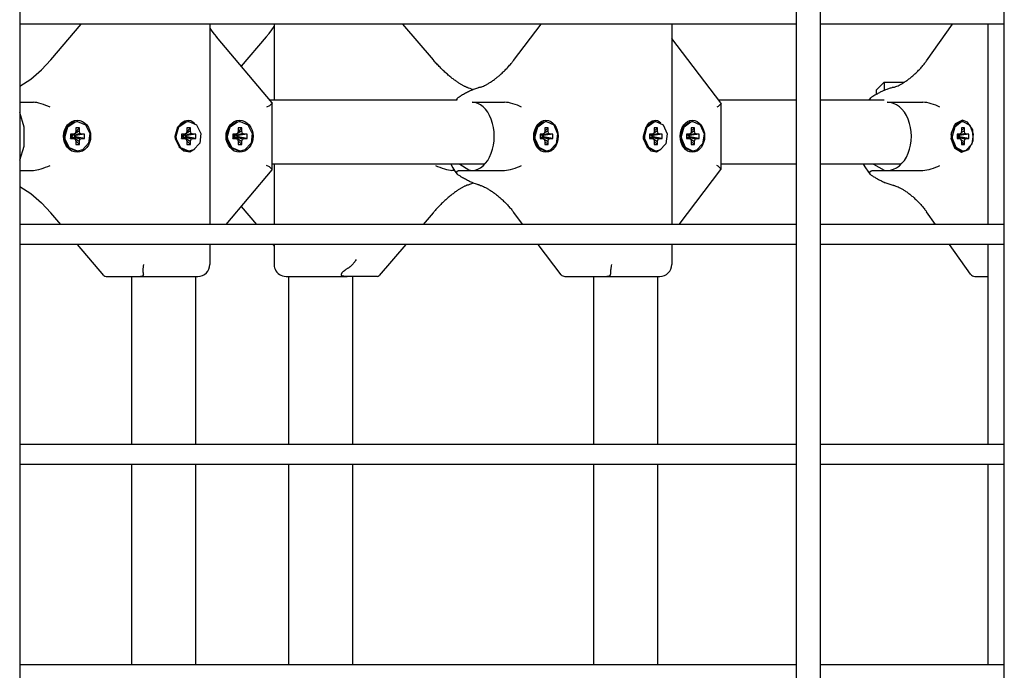
# Model space of a CAD drawing. Units: millimetres. Extents: x -5888 to 8519, y -6618 to 1999.
# Drawn here: x 2519 to 2765, y -446 to -284 of the extents above; entities that cross this region are included whole.
import ezdxf

# ---------------------------------------------------------------- set-up
doc = ezdxf.new("R2010")
doc.units = ezdxf.units.MM

# ---------------------------------------------------------------- blocks, each defined once
blk = doc.blocks.new('ДВК-03')
for p, q in [((4702, 899), (4702, 1)), ((4896, 899), (4896, 1)), ((4902, 899), (4902, 1)), ((4948, 249), (4948, 651)), ((4948, 475), (4948, 477.24)), ((4896, 475), (4702, 475)), ((4709.79, 466.08), (4717.33, 475)), ((4749.52, 475), (4749.52, 425)), ((4765.56, 475), (4765.56, 456)), ((4797.64, 475), (4805.29, 466.1)), ((4825.42, 465.97), (4832.3, 475)), ((4864.93, 475), (4864.93, 425)), ((4896, 475), (4896, 425)), ((4944, 475), (4902, 475)), ((4928.59, 465.87), (4935.02, 475)), ((4948, 475), (4944, 475)), ((4944, 425), (4944, 475)), ((4948, 425), (4948, 475)), ((4749.52, 474), (4750.03, 473.28)), ((4750.03, 473.28), (4750.58, 472.55)), ((4750.58, 472.55), (4751.19, 471.81)), ((4763.57, 471.83), (4764.31, 472.71)), ((4764.31, 472.71), (4764.97, 473.58)), ((4764.97, 473.58), (4765.56, 474.43)), ((4765.56, 474.43), (4765.56, 474.43)), ((4765.07, 455.39), (4751.19, 471.81)), ((4763.57, 471.83), (4757.33, 464.55)), ((4877.19, 455.32), (4864.93, 471.41)), ((4707.45, 463.6), (4709.79, 466.08)), ((4704.76, 461.28), (4707.45, 463.6)), ((4702, 459.51), (4704.76, 461.28)), ((4918, 460.5), (4916, 458.5)), ((4918, 460.5), (4923.01, 460.5)), ((4918, 460.5), (4918, 458.45)), ((4813.87, 459.18), (4813.87, 459.18)), ((4813.87, 459.18), (4813.88, 459.18)), ((4813.88, 459.18), (4813.88, 459.18)), ((4813.88, 459.18), (4813.88, 459.18)), ((4813.88, 459.18), (4813.88, 459.18)), ((4813.88, 459.18), (4813.88, 459.18)), ((4813.88, 459.18), (4813.88, 459.18)), ((4813.88, 459.18), (4813.88, 459.18)), ((4813.88, 459.18), (4813.88, 459.18)), ((4813.88, 459.18), (4813.88, 459.18)), ((4813.88, 459.18), (4813.88, 459.18)), ((4813.88, 459.18), (4813.89, 459.18)), ((4813.89, 459.18), (4813.89, 459.18)), ((4813.89, 459.18), (4813.91, 459.17)), ((4813.91, 459.17), (4813.95, 459.16)), ((4813.95, 459.16), (4814.02, 459.14)), ((4814.02, 459.14), (4814.17, 459.09)), ((4814.17, 459.09), (4814.46, 458.99)), ((4814.46, 458.99), (4814.93, 458.81)), ((4814.93, 458.81), (4815.28, 458.66)), ((4916, 458.5), (4916, 457.45)), ((4702, 455.5), (4705.45, 455.5)), ((4765.1, 455.31), (4764.38, 454.62)), ((4811.2, 456), (4764.56, 456)), ((4765.07, 455.39), (4765.1, 455.31)), ((4765.1, 438.69), (4765.1, 455.31)), ((4811.06, 456.15), (4810.94, 456)), ((4811.18, 456.3), (4811.06, 456.15)), ((4811.3, 456.45), (4811.18, 456.3)), ((4811.19, 456.18), (4811.18, 456)), ((4811.23, 456.33), (4811.19, 456.18)), ((4811.3, 456.45), (4811.23, 456.33)), ((4811.33, 456.48), (4811.3, 456.45)), ((4811.36, 456.51), (4811.33, 456.48)), ((4811.39, 456.53), (4811.36, 456.51)), ((4815.06, 455.5), (4823.16, 455.5)), ((4877.23, 455.2), (4876.5, 454.45)), ((4896, 456), (4876.67, 456)), ((4896, 456), (4876.67, 456)), ((4877.19, 455.32), (4877.23, 455.2)), ((4877.23, 438.8), (4877.23, 455.2)), ((4914.08, 456), (4902, 456)), ((4904.39, 456), (4902, 456)), ((4918, 456), (4904.39, 456)), ((4914.22, 456.17), (4914.08, 456)), ((4914.37, 456.34), (4914.22, 456.17)), ((4914.52, 456.51), (4914.37, 456.34)), ((4914.45, 456.39), (4914.42, 456.22)), ((4914.42, 456.22), (4914.44, 456)), ((4914.52, 456.51), (4914.45, 456.39)), ((4914.54, 456.53), (4914.52, 456.51)), ((4914.55, 456.55), (4914.54, 456.53)), ((4914.57, 456.56), (4914.55, 456.55)), ((4918.77, 455.5), (4927.64, 455.5)), ((4703.15, 449.27), (4702, 452.98)), ((4764.38, 454.62), (4763.7, 454.26)), ((4876.5, 454.45), (4876.17, 454.26)), ((4713.77, 449.34), (4715.56, 450.63)), ((4714.03, 449.34), (4715.83, 450.63)), ((4715.56, 450.63), (4716.19, 450.7)), ((4715.83, 450.63), (4716.46, 450.7)), ((4716.46, 450.7), (4716.19, 450.7)), ((4716.46, 450.7), (4718.44, 449.87)), ((4741.54, 449.34), (4743.33, 450.63)), ((4741.74, 449.61), (4742.42, 450.34)), ((4741.8, 449.34), (4743.6, 450.63)), ((4742.42, 450.34), (4743.24, 450.83)), ((4743.24, 450.83), (4744.12, 451)), ((4743.33, 450.63), (4743.96, 450.7)), ((4743.6, 450.63), (4744.23, 450.7)), ((4744.23, 450.7), (4743.96, 450.7)), ((4744.12, 451), (4744.73, 450.91)), ((4744.23, 450.7), (4746.2, 449.87)), ((4744.73, 450.91), (4745.27, 450.65)), ((4745.27, 450.65), (4745.74, 450.24)), ((4754.36, 449.34), (4756.15, 450.63)), ((4754.62, 449.34), (4756.42, 450.63)), ((4756.15, 450.63), (4756.78, 450.7)), ((4756.42, 450.63), (4757.05, 450.7)), ((4757.05, 450.7), (4756.78, 450.7)), ((4757.05, 450.7), (4759.02, 449.87)), ((4831.13, 449.39), (4832.81, 450.65)), ((4831.46, 449.39), (4833.14, 450.65)), ((4832.81, 450.65), (4833.29, 450.7)), ((4833.14, 450.65), (4833.61, 450.7)), ((4833.61, 450.7), (4833.29, 450.7)), ((4833.61, 450.7), (4835.43, 449.83)), ((4858.49, 449.39), (4860.17, 450.65)), ((4858.65, 449.61), (4859.28, 450.34)), ((4858.81, 449.39), (4860.49, 450.65)), ((4859.28, 450.34), (4860.04, 450.83)), ((4860.04, 450.83), (4860.84, 451)), ((4860.17, 450.65), (4860.64, 450.7)), ((4860.49, 450.65), (4860.97, 450.7)), ((4860.97, 450.7), (4860.64, 450.7)), ((4860.84, 451), (4861.35, 450.92)), ((4860.97, 450.7), (4862.79, 449.83)), ((4861.35, 450.92), (4861.8, 450.69)), ((4861.8, 450.69), (4862.19, 450.33)), ((4867.72, 449.39), (4869.4, 450.65)), ((4868.04, 449.39), (4869.72, 450.65)), ((4869.4, 450.65), (4869.88, 450.7)), ((4869.72, 450.65), (4870.2, 450.7)), ((4870.2, 450.7), (4869.88, 450.7)), ((4870.2, 450.7), (4872.02, 449.83)), ((4935.57, 449.76), (4937.27, 450.7)), ((4935.69, 449.42), (4937.28, 450.66)), ((4937.52, 451), (4935.74, 450.1)), ((4937.27, 450.7), (4937.31, 450.7)), ((4937.28, 450.66), (4937.66, 450.7)), ((4937.66, 450.7), (4937.31, 450.7)), ((4938.81, 450.56), (4937.52, 451)), ((4937.66, 450.7), (4939.36, 449.8)), ((4940.1, 448.59), (4938.81, 450.56)), ((4703.12, 444.53), (4703.15, 449.27)), ((4713.06, 447), (4713.77, 449.34)), ((4713.33, 447), (4714.03, 449.34)), ((4715.85, 447.72), (4715.21, 447.22)), ((4715.85, 447.72), (4715.29, 447.54)), ((4716.91, 448.38), (4715.53, 447.41)), ((4717.07, 447.72), (4715.58, 447.22)), ((4716, 448.38), (4715.85, 447.72)), ((4716.91, 449.08), (4715.92, 448.04)), ((4716, 449.08), (4716, 448.38)), ((4716.91, 449.08), (4716, 449.08)), ((4716.91, 448.38), (4716.91, 449.08)), ((4717.07, 447.72), (4716.91, 448.38)), ((4717.63, 447.54), (4717.07, 447.72)), ((4718.44, 449.87), (4719.52, 447.74)), ((4719.52, 447.74), (4719.23, 445.28)), ((4740.83, 447), (4741.54, 449.34)), ((4741.1, 447), (4741.8, 449.34)), ((4743.61, 447.72), (4742.98, 447.22)), ((4743.61, 447.72), (4743.06, 447.54)), ((4744.68, 448.38), (4743.3, 447.41)), ((4744.84, 447.72), (4743.35, 447.22)), ((4743.77, 448.38), (4743.61, 447.72)), ((4744.68, 449.08), (4743.69, 448.04)), ((4743.77, 449.08), (4743.77, 448.38)), ((4744.68, 449.08), (4743.77, 449.08)), ((4744.68, 448.38), (4744.68, 449.08)), ((4744.84, 447.72), (4744.68, 448.38)), ((4745.39, 447.54), (4744.84, 447.72)), ((4746.2, 449.87), (4747.29, 447.74)), ((4747.29, 447.74), (4747, 445.28)), ((4753.65, 447), (4754.36, 449.34)), ((4753.92, 447), (4754.62, 449.34)), ((4756.43, 447.72), (4755.8, 447.22)), ((4756.43, 447.72), (4755.88, 447.54)), ((4757.5, 448.38), (4756.12, 447.41)), ((4757.66, 447.72), (4756.16, 447.22)), ((4756.59, 448.38), (4756.43, 447.72)), ((4757.5, 449.08), (4756.51, 448.04)), ((4756.59, 449.08), (4756.59, 448.38)), ((4757.5, 449.08), (4756.59, 449.08)), ((4757.5, 448.38), (4757.5, 449.08)), ((4757.66, 447.72), (4757.5, 448.38)), ((4758.21, 447.54), (4757.66, 447.72)), ((4759.02, 449.87), (4760.11, 447.74)), ((4760.11, 447.74), (4759.82, 445.28)), ((4830.47, 447), (4831.13, 449.39)), ((4830.79, 447), (4831.46, 449.39)), ((4833.06, 447.72), (4832.16, 447.22)), ((4834.16, 447.72), (4832.49, 447.22)), ((4833.06, 447.72), (4832.56, 447.54)), ((4833.2, 448.38), (4833.06, 447.72)), ((4834.02, 448.38), (4833.08, 447.8)), ((4834.02, 449.08), (4833.19, 448.31)), ((4833.2, 449.08), (4833.2, 448.38)), ((4834.02, 449.08), (4833.2, 449.08)), ((4834.02, 448.38), (4834.02, 449.08)), ((4834.16, 447.72), (4834.02, 448.38)), ((4834.66, 447.54), (4834.16, 447.72)), ((4835.43, 449.83), (4836.39, 447.62)), ((4857.82, 447), (4858.49, 449.39)), ((4858.15, 447), (4858.81, 449.39)), ((4860.42, 447.72), (4859.51, 447.22)), ((4861.52, 447.72), (4859.84, 447.22)), ((4860.42, 447.72), (4859.91, 447.54)), ((4860.56, 448.38), (4860.42, 447.72)), ((4861.38, 448.38), (4860.43, 447.8)), ((4861.38, 449.08), (4860.54, 448.31)), ((4860.56, 449.08), (4860.56, 448.38)), ((4861.38, 449.08), (4860.56, 449.08)), ((4861.38, 448.38), (4861.38, 449.08)), ((4861.52, 447.72), (4861.38, 448.38)), ((4862.02, 447.54), (4861.52, 447.72)), ((4862.79, 449.83), (4863.75, 447.62)), ((4867.06, 447), (4867.72, 449.39)), ((4867.38, 447), (4868.04, 449.39)), ((4869.65, 447.72), (4868.74, 447.22)), ((4870.75, 447.72), (4869.08, 447.22)), ((4869.65, 447.72), (4869.15, 447.54)), ((4869.79, 448.38), (4869.65, 447.72)), ((4870.61, 448.38), (4869.67, 447.8)), ((4870.61, 449.08), (4869.78, 448.31)), ((4869.79, 449.08), (4869.79, 448.38)), ((4870.61, 449.08), (4869.79, 449.08)), ((4870.61, 448.38), (4870.61, 449.08)), ((4870.75, 447.72), (4870.61, 448.38)), ((4871.25, 447.54), (4870.75, 447.72)), ((4872.02, 449.83), (4872.98, 447.62)), ((4934.72, 447.48), (4935.57, 449.76)), ((4934.76, 447.8), (4934.72, 447.5)), ((4935.74, 450.1), (4934.76, 447.8)), ((4935.06, 447), (4935.69, 449.42)), ((4937.15, 447.72), (4936.19, 447.27)), ((4938.17, 447.72), (4936.4, 447.22)), ((4937.15, 447.72), (4936.69, 447.54)), ((4937.28, 448.38), (4937.15, 447.72)), ((4938.04, 448.38), (4937.18, 447.89)), ((4938.04, 449.08), (4937.28, 448.43)), ((4937.28, 449.08), (4937.28, 448.38)), ((4938.04, 449.08), (4937.28, 449.08)), ((4938.04, 448.38), (4938.04, 449.08)), ((4938.17, 447.72), (4938.04, 448.38)), ((4938.63, 447.54), (4938.17, 447.72)), ((4939.36, 449.8), (4940.24, 447.54)), ((4940.23, 445.91), (4940.1, 448.59)), ((4713.13, 446.26), (4713.06, 447)), ((4714.21, 444.13), (4713.13, 446.26)), ((4713.39, 446.26), (4713.33, 447)), ((4714.48, 444.13), (4713.39, 446.26)), ((4715.29, 447.54), (4714.7, 447.54)), ((4714.7, 447.54), (4714.7, 446.46)), ((4714.7, 447.54), (4714.87, 447.16)), ((4714.7, 446.46), (4714.87, 446.84)), ((4714.7, 446.46), (4715.29, 446.46)), ((4714.87, 447.16), (4715.04, 447.16)), ((4714.87, 446.84), (4714.87, 447.16)), ((4715.04, 446.84), (4714.87, 446.84)), ((4715.29, 447.54), (4715.04, 447.16)), ((4715.04, 447.16), (4715.21, 447.22)), ((4715.21, 446.78), (4715.04, 446.84)), ((4715.29, 446.46), (4715.04, 446.84)), ((4715.85, 446.28), (4715.21, 446.78)), ((4715.29, 446.46), (4715.85, 446.28)), ((4715.53, 447.47), (4715.53, 447.41)), ((4715.53, 447.41), (4715.58, 447.22)), ((4715.58, 446.78), (4715.53, 446.59)), ((4716.91, 445.62), (4715.53, 446.59)), ((4715.53, 446.59), (4715.53, 446.53)), ((4715.58, 447.22), (4715.74, 447.16)), ((4715.74, 446.84), (4715.58, 446.78)), ((4717.07, 446.28), (4715.58, 446.78)), ((4717.63, 447.54), (4715.74, 447.16)), ((4715.74, 447.16), (4715.92, 447.16)), ((4717.63, 446.46), (4715.74, 446.84)), ((4715.92, 446.84), (4715.74, 446.84)), ((4715.85, 446.28), (4716, 445.62)), ((4718.22, 447.54), (4715.92, 447.16)), ((4715.92, 447.16), (4715.92, 446.84)), ((4718.22, 446.46), (4715.92, 446.84)), ((4716.91, 444.92), (4715.92, 445.96)), ((4716, 445.62), (4716, 444.92)), ((4716.91, 445.62), (4717.07, 446.28)), ((4716.91, 444.92), (4716.91, 445.62)), ((4717.07, 446.28), (4717.63, 446.46)), ((4718.22, 447.54), (4717.63, 447.54)), ((4717.63, 446.46), (4718.22, 446.46)), ((4719.23, 445.28), (4717.69, 443.6)), ((4718.22, 446.46), (4718.22, 447.54)), ((4740.89, 446.26), (4740.83, 447)), ((4741.98, 444.13), (4740.89, 446.26)), ((4741.16, 446.26), (4741.1, 447)), ((4742.25, 444.13), (4741.16, 446.26)), ((4743.06, 447.54), (4742.47, 447.54)), ((4742.47, 447.54), (4742.47, 446.46)), ((4742.47, 447.54), (4742.63, 447.16)), ((4742.47, 446.46), (4742.63, 446.84)), ((4742.47, 446.46), (4743.06, 446.46)), ((4742.63, 447.16), (4742.81, 447.16)), ((4742.63, 446.84), (4742.63, 447.16)), ((4742.81, 446.84), (4742.63, 446.84)), ((4743.06, 447.54), (4742.81, 447.16)), ((4742.81, 447.16), (4742.98, 447.22)), ((4742.98, 446.78), (4742.81, 446.84)), ((4743.06, 446.46), (4742.81, 446.84)), ((4743.61, 446.28), (4742.98, 446.78)), ((4743.06, 446.46), (4743.61, 446.28)), ((4743.3, 447.47), (4743.3, 447.41)), ((4743.3, 447.41), (4743.35, 447.22)), ((4743.35, 446.78), (4743.3, 446.59)), ((4744.68, 445.62), (4743.3, 446.59)), ((4743.3, 446.59), (4743.3, 446.53)), ((4743.35, 447.22), (4743.51, 447.16)), ((4743.51, 446.84), (4743.35, 446.78)), ((4744.84, 446.28), (4743.35, 446.78)), ((4745.39, 447.54), (4743.51, 447.16)), ((4743.51, 447.16), (4743.69, 447.16)), ((4745.39, 446.46), (4743.51, 446.84)), ((4743.69, 446.84), (4743.51, 446.84)), ((4743.61, 446.28), (4743.77, 445.62)), ((4745.99, 447.54), (4743.69, 447.16)), ((4743.69, 447.16), (4743.69, 446.84)), ((4745.99, 446.46), (4743.69, 446.84)), ((4744.68, 444.92), (4743.69, 445.96)), ((4743.77, 445.62), (4743.77, 444.92)), ((4744.68, 445.62), (4744.84, 446.28)), ((4744.68, 444.92), (4744.68, 445.62)), ((4744.84, 446.28), (4745.39, 446.46)), ((4745.99, 447.54), (4745.39, 447.54)), ((4745.39, 446.46), (4745.99, 446.46)), ((4747, 445.28), (4745.45, 443.6)), ((4745.99, 446.46), (4745.99, 447.54)), ((4753.71, 446.26), (4753.65, 447)), ((4754.8, 444.13), (4753.71, 446.26)), ((4753.98, 446.26), (4753.92, 447)), ((4755.07, 444.13), (4753.98, 446.26)), ((4755.88, 447.54), (4755.29, 447.54)), ((4755.29, 447.54), (4755.29, 446.46)), ((4755.29, 447.54), (4755.45, 447.16)), ((4755.29, 446.46), (4755.45, 446.84)), ((4755.29, 446.46), (4755.88, 446.46)), ((4755.45, 447.16), (4755.63, 447.16)), ((4755.45, 446.84), (4755.45, 447.16)), ((4755.63, 446.84), (4755.45, 446.84)), ((4755.88, 447.54), (4755.63, 447.16)), ((4755.63, 447.16), (4755.8, 447.22)), ((4755.8, 446.78), (4755.63, 446.84)), ((4755.88, 446.46), (4755.63, 446.84)), ((4756.43, 446.28), (4755.8, 446.78)), ((4755.88, 446.46), (4756.43, 446.28)), ((4756.12, 447.47), (4756.12, 447.41)), ((4756.12, 447.41), (4756.16, 447.22)), ((4756.16, 446.78), (4756.12, 446.59)), ((4757.5, 445.62), (4756.12, 446.59)), ((4756.12, 446.59), (4756.12, 446.53)), ((4756.16, 447.22), (4756.33, 447.16)), ((4756.33, 446.84), (4756.16, 446.78)), ((4757.66, 446.28), (4756.16, 446.78)), ((4758.21, 447.54), (4756.33, 447.16)), ((4756.33, 447.16), (4756.51, 447.16)), ((4758.21, 446.46), (4756.33, 446.84)), ((4756.51, 446.84), (4756.33, 446.84)), ((4756.43, 446.28), (4756.59, 445.62)), ((4758.81, 447.54), (4756.51, 447.16)), ((4756.51, 447.16), (4756.51, 446.84)), ((4758.81, 446.46), (4756.51, 446.84)), ((4757.5, 444.92), (4756.51, 445.96)), ((4756.59, 445.62), (4756.59, 444.92)), ((4757.5, 445.62), (4757.66, 446.28)), ((4757.5, 444.92), (4757.5, 445.62)), ((4757.66, 446.28), (4758.21, 446.46)), ((4758.81, 447.54), (4758.21, 447.54)), ((4758.21, 446.46), (4758.81, 446.46)), ((4759.82, 445.28), (4758.27, 443.6)), ((4758.81, 446.46), (4758.81, 447.54)), ((4830.51, 446.38), (4830.47, 447)), ((4831.47, 444.17), (4830.51, 446.38)), ((4830.83, 446.38), (4830.79, 447)), ((4831.79, 444.17), (4830.83, 446.38)), ((4832.56, 447.54), (4832.02, 447.54)), ((4832.02, 447.54), (4832.02, 446.46)), ((4832.56, 447.54), (4832.02, 447.17)), ((4832.02, 447.17), (4832.16, 447.22)), ((4832.16, 446.78), (4832.02, 446.83)), ((4832.56, 446.46), (4832.02, 446.83)), ((4832.02, 446.46), (4832.56, 446.46)), ((4833.06, 446.28), (4832.16, 446.78)), ((4832.45, 447.38), (4832.49, 447.22)), ((4832.49, 446.78), (4832.45, 446.62)), ((4832.49, 447.22), (4832.64, 447.16)), ((4832.64, 446.84), (4832.49, 446.78)), ((4834.16, 446.28), (4832.49, 446.78)), ((4832.56, 446.46), (4833.06, 446.28)), ((4834.66, 447.54), (4832.64, 447.16)), ((4832.64, 447.16), (4832.8, 447.16)), ((4834.66, 446.46), (4832.64, 446.84)), ((4832.8, 446.84), (4832.64, 446.84)), ((4835.2, 447.54), (4832.8, 447.16)), ((4832.8, 447.16), (4832.8, 446.84)), ((4835.2, 446.46), (4832.8, 446.84)), ((4833.06, 446.28), (4833.2, 445.62)), ((4834.02, 445.62), (4833.08, 446.2)), ((4834.02, 444.92), (4833.19, 445.69)), ((4833.2, 445.62), (4833.2, 444.92)), ((4834.02, 445.62), (4834.16, 446.28)), ((4834.02, 444.92), (4834.02, 445.62)), ((4834.16, 446.28), (4834.66, 446.46)), ((4835.2, 447.54), (4834.66, 447.54)), ((4834.66, 446.46), (4835.2, 446.46)), ((4835.2, 446.46), (4835.2, 447.54)), ((4836.39, 447.62), (4836.04, 445.13)), ((4857.86, 446.38), (4857.82, 447)), ((4858.83, 444.17), (4857.86, 446.38)), ((4858.19, 446.38), (4858.15, 447)), ((4859.15, 444.17), (4858.19, 446.38)), ((4859.91, 447.54), (4859.38, 447.54)), ((4859.38, 447.54), (4859.38, 446.46)), ((4859.91, 447.54), (4859.38, 447.17)), ((4859.38, 447.17), (4859.51, 447.22)), ((4859.51, 446.78), (4859.38, 446.83)), ((4859.91, 446.46), (4859.38, 446.83)), ((4859.38, 446.46), (4859.91, 446.46)), ((4860.42, 446.28), (4859.51, 446.78)), ((4859.81, 447.38), (4859.84, 447.22)), ((4859.84, 446.78), (4859.81, 446.62)), ((4859.84, 447.22), (4859.99, 447.16)), ((4859.99, 446.84), (4859.84, 446.78)), ((4861.52, 446.28), (4859.84, 446.78)), ((4859.91, 446.46), (4860.42, 446.28)), ((4862.02, 447.54), (4859.99, 447.16)), ((4859.99, 447.16), (4860.15, 447.16)), ((4862.02, 446.46), (4859.99, 446.84)), ((4860.15, 446.84), (4859.99, 446.84)), ((4862.55, 447.54), (4860.15, 447.16)), ((4860.15, 447.16), (4860.15, 446.84)), ((4862.55, 446.46), (4860.15, 446.84)), ((4860.42, 446.28), (4860.56, 445.62)), ((4861.38, 445.62), (4860.43, 446.2)), ((4861.38, 444.92), (4860.54, 445.69)), ((4860.56, 445.62), (4860.56, 444.92)), ((4861.38, 445.62), (4861.52, 446.28)), ((4861.38, 444.92), (4861.38, 445.62)), ((4861.52, 446.28), (4862.02, 446.46)), ((4862.55, 447.54), (4862.02, 447.54)), ((4862.02, 446.46), (4862.55, 446.46)), ((4862.55, 446.46), (4862.55, 447.54)), ((4863.75, 447.62), (4863.4, 445.13)), ((4867.1, 446.38), (4867.06, 447)), ((4868.06, 444.17), (4867.1, 446.38)), ((4867.42, 446.38), (4867.38, 447)), ((4868.38, 444.17), (4867.42, 446.38)), ((4869.15, 447.54), (4868.61, 447.54)), ((4868.61, 447.54), (4868.61, 446.46)), ((4869.15, 447.54), (4868.61, 447.17)), ((4868.61, 447.17), (4868.74, 447.22)), ((4868.74, 446.78), (4868.61, 446.83)), ((4869.15, 446.46), (4868.61, 446.83)), ((4868.61, 446.46), (4869.15, 446.46)), ((4869.65, 446.28), (4868.74, 446.78)), ((4869.04, 447.38), (4869.08, 447.22)), ((4869.08, 446.78), (4869.04, 446.62)), ((4869.08, 447.22), (4869.23, 447.16)), ((4869.23, 446.84), (4869.08, 446.78)), ((4870.75, 446.28), (4869.08, 446.78)), ((4869.15, 446.46), (4869.65, 446.28)), ((4871.25, 447.54), (4869.23, 447.16)), ((4869.23, 447.16), (4869.39, 447.16)), ((4871.25, 446.46), (4869.23, 446.84)), ((4869.39, 446.84), (4869.23, 446.84)), ((4871.79, 447.54), (4869.39, 447.16)), ((4869.39, 447.16), (4869.39, 446.84)), ((4871.79, 446.46), (4869.39, 446.84)), ((4869.65, 446.28), (4869.79, 445.62)), ((4870.61, 445.62), (4869.67, 446.2)), ((4870.61, 444.92), (4869.78, 445.69)), ((4869.79, 445.62), (4869.79, 444.92)), ((4870.61, 445.62), (4870.75, 446.28)), ((4870.61, 444.92), (4870.61, 445.62)), ((4870.75, 446.28), (4871.25, 446.46)), ((4871.79, 447.54), (4871.25, 447.54)), ((4871.25, 446.46), (4871.79, 446.46)), ((4871.79, 446.46), (4871.79, 447.54)), ((4872.98, 447.62), (4872.63, 445.13)), ((4934.72, 447.5), (4934.72, 446.5)), ((4934.73, 446.46), (4934.72, 446.52)), ((4934.72, 446.5), (4935.58, 444.1)), ((4935.6, 444.2), (4934.73, 446.46)), ((4935.08, 446.46), (4935.06, 447)), ((4935.96, 444.2), (4935.08, 446.46)), ((4936.69, 447.54), (4936.19, 447.54)), ((4936.19, 447.54), (4936.19, 446.46)), ((4936.69, 447.54), (4936.19, 447.28)), ((4937.15, 446.28), (4936.19, 446.73)), ((4936.69, 446.46), (4936.19, 446.72)), ((4936.19, 446.46), (4936.69, 446.46)), ((4936.37, 447.35), (4936.4, 447.22)), ((4936.4, 446.78), (4936.37, 446.65)), ((4936.4, 447.22), (4936.54, 447.16)), ((4936.54, 446.84), (4936.4, 446.78)), ((4938.17, 446.28), (4936.4, 446.78)), ((4938.63, 447.54), (4936.54, 447.16)), ((4936.54, 447.16), (4936.69, 447.16)), ((4938.63, 446.46), (4936.54, 446.84)), ((4936.69, 446.84), (4936.54, 446.84)), ((4939.13, 447.54), (4936.69, 447.16)), ((4936.69, 447.16), (4936.69, 446.84)), ((4939.13, 446.46), (4936.69, 446.84)), ((4936.69, 446.46), (4937.15, 446.28)), ((4937.15, 446.28), (4937.28, 445.62)), ((4938.04, 445.62), (4937.18, 446.11)), ((4937.28, 445.62), (4937.28, 444.92)), ((4938.04, 444.92), (4937.28, 445.57)), ((4938.04, 445.62), (4938.17, 446.28)), ((4938.04, 444.92), (4938.04, 445.62)), ((4938.17, 446.28), (4938.63, 446.46)), ((4939.13, 447.54), (4938.63, 447.54)), ((4938.63, 446.46), (4939.13, 446.46)), ((4939.13, 446.46), (4939.13, 447.54)), ((4939.13, 443.72), (4940.23, 445.91)), ((4940.24, 447.54), (4939.86, 445.01)), ((4702, 441.02), (4703.12, 444.53)), ((4716.19, 443.3), (4714.21, 444.13)), ((4716.46, 443.3), (4714.48, 444.13)), ((4716, 444.92), (4716.91, 444.92)), ((4716.46, 443.3), (4716.19, 443.3)), ((4717.69, 443.6), (4716.46, 443.3)), ((4743, 443.28), (4741.74, 444.39)), ((4743.96, 443.3), (4741.98, 444.13)), ((4744.23, 443.3), (4742.25, 444.13)), ((4744.49, 443.03), (4743, 443.28)), ((4743.77, 444.92), (4744.68, 444.92)), ((4744.23, 443.3), (4743.96, 443.3)), ((4745.45, 443.6), (4744.23, 443.3)), ((4745.74, 443.76), (4744.49, 443.03)), ((4756.78, 443.3), (4754.8, 444.13)), ((4757.05, 443.3), (4755.07, 444.13)), ((4756.59, 444.92), (4757.5, 444.92)), ((4757.05, 443.3), (4756.78, 443.3)), ((4758.27, 443.6), (4757.05, 443.3)), ((4833.29, 443.3), (4831.47, 444.17)), ((4833.61, 443.3), (4831.79, 444.17)), ((4833.2, 444.92), (4834.02, 444.92)), ((4833.61, 443.3), (4833.29, 443.3)), ((4834.55, 443.51), (4833.61, 443.3)), ((4836.04, 445.13), (4834.55, 443.51)), ((4859.78, 443.31), (4858.65, 444.39)), ((4860.64, 443.3), (4858.83, 444.17)), ((4860.97, 443.3), (4859.15, 444.17)), ((4861.1, 443.02), (4859.78, 443.31)), ((4860.56, 444.92), (4861.38, 444.92)), ((4860.97, 443.3), (4860.64, 443.3)), ((4861.91, 443.51), (4860.97, 443.3)), ((4862.19, 443.67), (4861.1, 443.02)), ((4863.4, 445.13), (4861.91, 443.51)), ((4869.88, 443.3), (4868.06, 444.17)), ((4870.2, 443.3), (4868.38, 444.17)), ((4869.79, 444.92), (4870.61, 444.92)), ((4870.2, 443.3), (4869.88, 443.3)), ((4871.14, 443.51), (4870.2, 443.3)), ((4872.63, 445.13), (4871.14, 443.51)), ((4935.58, 444.1), (4937.31, 443.01)), ((4937.31, 443.3), (4935.6, 444.2)), ((4937.66, 443.3), (4935.96, 444.2)), ((4937.28, 444.92), (4938.04, 444.92)), ((4937.31, 443.01), (4939.13, 443.72)), ((4937.66, 443.3), (4937.31, 443.3)), ((4938.41, 443.46), (4937.66, 443.3)), ((4939.86, 445.01), (4938.41, 443.46)), ((4702, 438.5), (4705.45, 438.5)), ((4753.56, 425), (4765.07, 438.61)), ((4764.38, 439.38), (4763.7, 439.74)), ((4765.1, 438.69), (4764.38, 439.38)), ((4765.07, 438.61), (4765.1, 438.69)), ((4818.19, 440), (4765.1, 440)), ((4765.56, 440), (4765.56, 425)), ((4809.73, 440), (4810.19, 439.12)), ((4810.59, 438.5), (4809.98, 438.5)), ((4810.19, 439.12), (4810.72, 438.3)), ((4810.72, 438.3), (4811.3, 437.55)), ((4811.18, 437.83), (4811.18, 438.02)), ((4811.94, 440), (4814.26, 438.59)), ((4812.32, 438.5), (4815.06, 438.5)), ((4814.26, 438.59), (4815.06, 438.5)), ((4815.06, 438.5), (4823.16, 438.5)), ((4866.76, 425), (4877.19, 438.68)), ((4876.5, 439.55), (4876.17, 439.74)), ((4877.23, 438.8), (4876.5, 439.55)), ((4877.19, 438.68), (4877.23, 438.8)), ((4896, 440), (4877.23, 440)), ((4896, 440), (4877.23, 440)), ((4912.78, 440), (4902, 440)), ((4904.39, 440), (4902, 440)), ((4922.19, 440), (4904.39, 440)), ((4912.78, 440), (4913.3, 439.1)), ((4913.3, 439.1), (4913.88, 438.26)), ((4913.88, 438.26), (4914.52, 437.49)), ((4914.42, 437.79), (4914.44, 438.02)), ((4915.35, 440), (4917.96, 438.58)), ((4915.76, 438.5), (4918.77, 438.5)), ((4917.96, 438.58), (4918.77, 438.5)), ((4918.77, 438.5), (4927.64, 438.5)), ((4811.23, 437.67), (4811.18, 437.83)), ((4811.3, 437.55), (4811.23, 437.67)), ((4811.33, 437.52), (4811.3, 437.55)), ((4811.36, 437.49), (4811.33, 437.52)), ((4811.39, 437.47), (4811.36, 437.49)), ((4914.45, 437.62), (4914.42, 437.79)), ((4914.52, 437.49), (4914.45, 437.62)), ((4914.54, 437.47), (4914.52, 437.49)), ((4914.55, 437.45), (4914.54, 437.47)), ((4914.57, 437.44), (4914.55, 437.45)), ((4918, 435.5), (4917.92, 435.58)), ((4918, 435.55), (4918, 435.5)), ((4918, 435.5), (4918.11, 435.5)), ((4702, 434.49), (4704.76, 432.72)), ((4813.87, 434.82), (4813.87, 434.82)), ((4813.87, 434.82), (4813.88, 434.82)), ((4813.88, 434.82), (4813.88, 434.82)), ((4813.88, 434.82), (4813.88, 434.82)), ((4813.88, 434.82), (4813.88, 434.82)), ((4813.88, 434.82), (4813.88, 434.82)), ((4813.88, 434.82), (4813.88, 434.82)), ((4813.88, 434.82), (4813.88, 434.82)), ((4813.88, 434.82), (4813.88, 434.82)), ((4813.88, 434.82), (4813.88, 434.82)), ((4813.88, 434.82), (4813.88, 434.82)), ((4813.88, 434.82), (4813.89, 434.82)), ((4813.89, 434.82), (4813.9, 434.82)), ((4813.9, 434.82), (4813.91, 434.83)), ((4813.91, 434.83), (4813.95, 434.84)), ((4813.95, 434.84), (4814.02, 434.86)), ((4814.02, 434.86), (4814.17, 434.91)), ((4814.17, 434.91), (4814.47, 435.01)), ((4814.47, 435.01), (4814.94, 435.19)), ((4814.94, 435.19), (4815.28, 435.34)), ((4704.76, 432.72), (4707.45, 430.4)), ((4707.45, 430.4), (4709.79, 427.92)), ((4757.33, 429.45), (4761.15, 425)), ((4930.79, 425), (4928.59, 428.13)), ((4712.25, 425), (4709.79, 427.92)), ((4805.29, 427.9), (4802.8, 425)), ((4827.73, 425), (4825.42, 428.03)), ((4896, 425), (4702, 425)), ((4944, 425), (4902, 425)), ((4948, 425), (4944, 425)), ((4948, 422.24), (4948, 425)), ((4948, 420), (4948, 422.24)), ((4896, 420), (4702, 420)), ((4723.02, 412.26), (4716.48, 420)), ((4749.52, 420), (4749.52, 415)), ((4765.37, 419.86), (4765.27, 420)), ((4765.47, 419.71), (4765.37, 419.86)), ((4765.56, 419.57), (4765.47, 419.71)), ((4765.56, 420), (4765.56, 415.12)), ((4798.5, 420), (4791.84, 412.24)), ((4837.31, 412.43), (4831.54, 420)), ((4864.93, 420), (4864.93, 415)), ((4896, 420), (4896, 370)), ((4944, 420), (4902, 420)), ((4939.55, 412.56), (4934.31, 420)), ((4948, 420), (4944, 420)), ((4944, 370), (4944, 420)), ((4948, 370), (4948, 420)), ((4765.57, 414.81), (4765.61, 414.48)), ((4765.61, 414.48), (4765.68, 414.15)), ((4765.68, 414.15), (4765.8, 413.83)), ((4723.59, 412), (4730.74, 412)), ((4729.93, 412), (4729.93, 370)), ((4730.74, 412), (4731.41, 412)), ((4731.41, 412), (4746.52, 412)), ((4745.93, 412), (4746.43, 412)), ((4745.93, 412), (4745.93, 370)), ((4768.56, 412), (4783.81, 412)), ((4768.65, 412), (4769.15, 412)), ((4769.15, 412), (4769.15, 370)), ((4784.45, 412), (4783.81, 412)), ((4791.32, 412), (4784.45, 412)), ((4785.15, 412), (4785.15, 370)), ((4838.18, 412), (4846.86, 412)), ((4845.34, 412), (4845.34, 370)), ((4846.86, 412), (4847.66, 412)), ((4847.66, 412), (4861.93, 412)), ((4861.34, 412), (4861.34, 370)), ((4861.48, 412), (4861.84, 412)), ((4940.63, 412), (4944, 412)), ((4896, 370), (4702, 370)), ((4944, 370), (4902, 370)), ((4948, 370), (4944, 370)), ((4948, 367.24), (4948, 370)), ((4948, 365), (4948, 367.24)), ((4896, 365), (4702, 365)), ((4729.93, 365), (4729.93, 315)), ((4745.93, 365), (4745.93, 315)), ((4769.15, 365), (4769.15, 315)), ((4785.15, 365), (4785.15, 315)), ((4845.34, 365), (4845.34, 315)), ((4861.34, 365), (4861.34, 315)), ((4896, 365), (4896, 315)), ((4944, 365), (4902, 365)), ((4944, 315), (4944, 365)), ((4948, 365), (4944, 365)), ((4948, 315), (4948, 365)), ((4896, 315), (4702, 315)), ((4944, 315), (4902, 315)), ((4948, 315), (4944, 315)), ((4948, 312.24), (4948, 315))]:
    blk.add_line(p, q)
for centre, radius, start, end in [((4746.52, 415), 3, 270, 0), ((4768.52, 414.98), 2.95, 179.6118, 183.2234), ((4768.56, 415), 3, 202.8657, 270), ((4861.93, 415), 3, 270, 0)]:
    blk.add_arc(centre, radius, start, end)
for centre, major_axis, ratio, start_param, end_param in [((4748.9, 469.87), (2.29, 1.94), 0.377503, 6.283145, 6.283185), ((4765.85, 469.87), (-2.28, 1.95), 0.36231, 0, 0.00003), ((4765.85, 469.87), (-2.28, 1.95), 0.36231, 6.283179, 6.283185), ((4712.08, 464.15), (-2.29, 1.94), 0.377503, 0, 0.000009), ((4803.01, 464.15), (2.28, 1.95), 0.36231, 6.283184, 6.283185), ((4803.01, 464.15), (2.28, 1.95), 0.36231, 0, 0.000006), ((4827.8, 464.15), (-2.39, 1.82), 0.457671, 0.000006, 0.000012), ((4827.8, 464.15), (-2.39, 1.82), 0.457671, 0, 0.000006), ((4931.04, 464.15), (-2.45, 1.73), 0.50197, 0.000005, 0.00001), ((4931.04, 464.15), (-2.45, 1.73), 0.50197, 0, 0.000005), ((4707.99, 454.26), (-2.99, 1.1), 0.196003, 4.220854, 5.791651), ((4815.06, 447), (0, -8.5), 0.647244, 0, 3.141593), ((4825.44, 454.26), (-2.99, 1.01), 0.242267, 4.090052, 5.660848), ((4918.77, 447), (0, -8.5), 0.709893, 0, 3.141593), ((4929.75, 454.26), (-2.99, 0.95), 0.26917, 4.008112, 5.578908), ((4707.99, 439.74), (-2.99, -1.1), 0.196003, 0.491535, 2.062331), ((4807.4, 439.74), (2.99, -1.11), 0.187526, 4.243788, 5.814584), ((4825.44, 439.74), (-2.99, -1.01), 0.242267, 0.622337, 2.193133), ((4929.75, 439.74), (-2.99, -0.95), 0.26917, 0.704277, 2.275073), ((4931.04, 429.85), (-2.45, -1.73), 0.50197, -0.00001, -0.000005), ((4931.04, 429.85), (-2.45, -1.73), 0.50197, 6.28318, 6.283185), ((4712.08, 429.85), (-2.29, -1.94), 0.377503, 6.283177, 6.283185), ((4803.01, 429.85), (2.28, -1.95), 0.36231, 0, 0.000001), ((4803.01, 429.85), (2.28, -1.95), 0.36231, 6.283179, 6.283185), ((4827.8, 429.85), (-2.39, -1.82), 0.457671, -0.000012, -0.000006), ((4827.8, 429.85), (-2.39, -1.82), 0.457671, 6.28318, 6.283185), ((4724.64, 415), (1.36, 2.93), 0.459237, 2.931644, 3.351542), ((4790.25, 415), (1.35, -2.94), 0.440419, 6.083564, 6.482807), ((4839.12, 415), (1.43, 2.89), 0.559738, 2.871238, 3.411948), ((4941.5, 415), (1.48, 2.86), 0.61657, 2.831989, 3.451196)]:
    blk.add_ellipse(centre, major_axis=major_axis, ratio=ratio, start_param=start_param, end_param=end_param)
for centre, ratio in [((4716.35, 447), 0.845566), ((4756.94, 447), 0.845566), ((4833.48, 447), 0.762282), ((4870.07, 447), 0.762282)]:
    blk.add_ellipse(centre, major_axis=(0, 4), ratio=ratio)
for points, knots in [([(4813.87, 459.18), (4813.87, 459.18), (4813.87, 459.18), (4813.87, 459.19), (4813.86, 459.19), (4813.85, 459.19), (4813.85, 459.19), (4813.83, 459.2), (4813.82, 459.2), (4813.79, 459.21), (4813.76, 459.22), (4813.69, 459.25), (4813.63, 459.27), (4813.48, 459.33), (4813.38, 459.37), (4813.19, 459.46), (4813.1, 459.5), (4812.93, 459.59), (4812.84, 459.63), (4812.65, 459.74), (4812.55, 459.79), (4812.36, 459.9), (4812.26, 459.96), (4811.97, 460.14), (4811.76, 460.27), (4811.33, 460.56), (4811.09, 460.73), (4810.59, 461.09), (4810.34, 461.28), (4809.82, 461.69), (4809.55, 461.91), (4809.01, 462.37), (4808.73, 462.61), (4808.18, 463.1), (4807.91, 463.36), (4807.36, 463.89), (4807.08, 464.16), (4806.54, 464.72), (4806.27, 465), (4805.76, 465.56), (4805.52, 465.83), (4805.29, 466.1)], [0.000026, 0.000026, 0.000026, 0.000026, 0.007619, 0.007619, 0.103958, 0.103958, 0.207916, 0.207916, 0.415833, 0.415833, 0.831665, 0.831665, 1.663356, 1.663356, 2.991386, 2.991386, 3.995177, 3.995177, 4.998969, 4.998969, 6.037172, 6.037172, 7.055462, 7.055462, 9.092042, 9.092042, 11.482759, 11.482759, 14.043269, 14.043269, 16.76095, 16.76095, 19.625203, 19.625203, 22.621505, 22.621505, 25.733146, 25.733146, 28.944352, 28.944352, 32, 32, 32, 32]), ([(4816.95, 459.22), (4816.95, 459.22), (4816.95, 459.22), (4816.96, 459.22), (4816.96, 459.22), (4816.98, 459.22), (4816.99, 459.23), (4817.02, 459.23), (4817.04, 459.24), (4817.09, 459.26), (4817.13, 459.27), (4817.26, 459.31), (4817.34, 459.34), (4817.59, 459.43), (4817.75, 459.49), (4818.06, 459.63), (4818.21, 459.71), (4818.57, 459.89), (4818.78, 460), (4819.21, 460.26), (4819.44, 460.4), (4819.91, 460.71), (4820.15, 460.88), (4820.4, 461.05), (4820.4, 461.05), (4820.56, 461.17), (4820.72, 461.29), (4820.97, 461.48), (4821.07, 461.56), (4821.21, 461.67), (4821.25, 461.7), (4821.51, 461.92), (4821.73, 462.09), (4822.2, 462.51), (4822.46, 462.74), (4822.98, 463.23), (4823.24, 463.48), (4823.74, 464), (4823.99, 464.27), (4824.48, 464.81), (4824.71, 465.09), (4825.1, 465.56), (4825.26, 465.76), (4825.42, 465.97)], [0.000025, 0.000025, 0.000025, 0.000025, 0.007619, 0.007619, 0.126881, 0.126881, 0.253787, 0.253787, 0.5076, 0.5076, 1.015224, 1.015224, 2.030474, 2.030474, 3.751489, 3.751489, 5.282579, 5.282579, 7.306611, 7.306611, 9.5488, 9.5488, 11.960809, 11.960809, 11.96843, 11.96843, 13.580427, 13.580427, 14.556814, 14.556814, 15.02522, 15.02522, 17.302998, 17.302998, 20.196257, 20.196257, 23.224523, 23.224523, 26.37202, 26.37202, 29.626462, 29.626462, 32, 32, 32, 32]), ([(4920.28, 459.23), (4920.28, 459.23), (4920.28, 459.23), (4920.29, 459.23), (4920.3, 459.23), (4920.31, 459.23), (4920.32, 459.24), (4920.34, 459.24), (4920.36, 459.25), (4920.41, 459.26), (4920.45, 459.27), (4920.55, 459.3), (4920.63, 459.32), (4920.85, 459.4), (4921.01, 459.46), (4921.36, 459.6), (4921.55, 459.69), (4921.95, 459.89), (4922.17, 460), (4922.59, 460.24), (4922.8, 460.37), (4923.03, 460.51), (4923.05, 460.53), (4923.31, 460.7), (4923.56, 460.86), (4924.05, 461.22), (4924.3, 461.41), (4924.8, 461.81), (4925.05, 462.02), (4925.55, 462.46), (4925.8, 462.69), (4926.3, 463.17), (4926.54, 463.42), (4927.02, 463.93), (4927.25, 464.19), (4927.71, 464.72), (4927.93, 464.99), (4928.29, 465.47), (4928.44, 465.67), (4928.59, 465.87)], [0.000023, 0.000023, 0.000023, 0.000023, 0.0075, 0.0075, 0.095167, 0.095167, 0.190357, 0.190357, 0.380738, 0.380738, 0.761499, 0.761499, 1.523022, 1.523022, 3.046067, 3.046067, 4.802983, 4.802983, 6.729315, 6.729315, 8.646241, 8.646241, 8.828394, 8.828394, 11.093348, 11.093348, 13.517404, 13.517404, 16.091368, 16.091368, 18.805213, 18.805213, 21.649312, 21.649312, 24.610221, 24.610221, 27.676814, 27.676814, 30, 30, 30, 30]), ([(4816.95, 459.22), (4816.94, 459.22), (4816.94, 459.22), (4816.92, 459.21), (4816.9, 459.2), (4816.86, 459.19), (4816.84, 459.19), (4816.77, 459.17), (4816.72, 459.16), (4816.59, 459.12), (4816.5, 459.09), (4816.24, 459.01), (4816.06, 458.95), (4815.7, 458.83), (4815.52, 458.76), (4815.32, 458.68), (4815.3, 458.67), (4815.12, 458.59), (4814.97, 458.53), (4814.8, 458.46), (4814.79, 458.45), (4814.64, 458.39), (4814.5, 458.32), (4814.03, 458.1), (4813.71, 457.93), (4813.06, 457.58), (4812.74, 457.39), (4812.3, 457.12), (4812.17, 457.04), (4811.86, 456.85), (4811.67, 456.73), (4811.46, 456.58), (4811.42, 456.56), (4811.39, 456.53)], [0.00003, 0.00003, 0.00003, 0.00003, 0.0095, 0.0095, 0.21394, 0.21394, 0.42788, 0.42788, 0.85576, 0.85576, 1.71152, 1.71152, 3.42307, 3.42307, 5.17892, 5.17892, 5.369132, 5.369132, 6.837059, 6.837059, 6.961969, 6.961969, 8.31341, 8.31341, 11.4479, 11.4479, 14.565151, 14.565151, 15.79151, 15.79151, 17.635476, 17.635476, 17.972784, 17.972784, 17.972784, 17.972784]), ([(4920.28, 459.23), (4920.28, 459.23), (4920.28, 459.23), (4920.24, 459.22), (4920.21, 459.21), (4920.14, 459.19), (4920.11, 459.18), (4920.01, 459.16), (4919.94, 459.14), (4919.73, 459.08), (4919.6, 459.04), (4919.18, 458.91), (4918.91, 458.82), (4918.42, 458.63), (4918.21, 458.54), (4917.85, 458.39), (4917.7, 458.32), (4917.3, 458.14), (4917.06, 458.02), (4916.54, 457.75), (4916.27, 457.6), (4915.89, 457.39), (4915.78, 457.32), (4915.3, 457.03), (4914.93, 456.8), (4914.57, 456.56)], [0.000029, 0.000029, 0.000029, 0.000029, 0.010556, 0.010556, 0.316549, 0.316549, 0.633098, 0.633098, 1.266196, 1.266196, 2.532393, 2.532393, 5.064815, 5.064815, 7.026849, 7.026849, 8.43962, 8.43962, 10.712606, 10.712606, 13.26939, 13.26939, 14.323858, 14.323858, 17.8637, 17.8637, 17.8637, 17.8637]), ([(4811.18, 438.02), (4811.18, 438.05), (4811.19, 438.11), (4811.23, 438.2), (4811.3, 438.28), (4811.38, 438.34), (4811.47, 438.39), (4811.56, 438.42), (4811.68, 438.45), (4811.84, 438.48), (4812.06, 438.5), (4812.23, 438.5), (4812.32, 438.5)], [0, 0, 0, 0, 0.904543, 1.977083, 3.33052, 4.447583, 5.316998, 6.382666, 7.35277, 8.848215, 10.855865, 13, 13, 13, 13]), ([(4914.44, 438.02), (4914.45, 438.05), (4914.47, 438.11), (4914.52, 438.2), (4914.6, 438.28), (4914.72, 438.35), (4914.83, 438.39), (4914.93, 438.42), (4915.05, 438.45), (4915.23, 438.48), (4915.47, 438.5), (4915.66, 438.5), (4915.76, 438.5)], [0, 0, 0, 0, 0.904543, 1.977083, 3.118426, 4.447583, 5.84052, 6.382666, 7.35277, 8.848215, 10.855865, 13, 13, 13, 13]), ([(4816.95, 434.78), (4816.94, 434.78), (4816.94, 434.78), (4816.92, 434.79), (4816.9, 434.8), (4816.86, 434.81), (4816.83, 434.81), (4816.77, 434.83), (4816.72, 434.84), (4816.59, 434.88), (4816.5, 434.91), (4816.23, 434.99), (4816.05, 435.05), (4815.68, 435.18), (4815.5, 435.25), (4815.31, 435.33), (4815.29, 435.33), (4815.12, 435.41), (4814.97, 435.47), (4814.8, 435.54), (4814.79, 435.55), (4814.63, 435.62), (4814.49, 435.68), (4814.02, 435.91), (4813.69, 436.08), (4813.05, 436.43), (4812.72, 436.62), (4812.3, 436.87), (4812.2, 436.94), (4811.89, 437.14), (4811.68, 437.27), (4811.44, 437.43), (4811.42, 437.45), (4811.39, 437.47)], [0.00003, 0.00003, 0.00003, 0.00003, 0.0095, 0.0095, 0.217514, 0.217514, 0.435027, 0.435027, 0.870054, 0.870054, 1.740108, 1.740108, 3.480246, 3.480246, 5.217879, 5.217879, 5.369125, 5.369125, 6.83706, 6.83706, 6.96197, 6.96197, 8.355593, 8.355593, 11.493307, 11.493307, 14.616826, 14.616826, 15.611433, 15.611433, 17.699556, 17.699556, 17.972784, 17.972784, 17.972784, 17.972784]), ([(4914.57, 437.44), (4914.69, 437.36), (4914.81, 437.28), (4915.03, 437.14), (4915.14, 437.07), (4915.5, 436.85), (4915.74, 436.7), (4916.38, 436.34), (4916.77, 436.13), (4917.42, 435.81), (4917.67, 435.69), (4917.95, 435.57), (4917.97, 435.56), (4918.04, 435.53), (4918.07, 435.52), (4918.13, 435.49), (4918.15, 435.48), (4918.51, 435.33), (4918.85, 435.2), (4919.52, 434.98), (4919.85, 434.88), (4920.22, 434.79), (4920.25, 434.78), (4920.28, 434.77)], [1.19633, 1.19633, 1.19633, 1.19633, 2.392661, 2.392661, 3.517649, 3.517649, 5.981652, 5.981652, 9.890162, 9.890162, 12.342129, 12.342129, 12.603319, 12.603319, 12.949824, 12.949824, 13.171814, 13.171814, 16.439053, 16.439053, 19.706293, 19.706293, 20, 20, 20, 20]), ([(4813.87, 434.82), (4813.87, 434.82), (4813.87, 434.82), (4813.87, 434.81), (4813.86, 434.81), (4813.85, 434.81), (4813.85, 434.81), (4813.83, 434.8), (4813.82, 434.8), (4813.79, 434.79), (4813.76, 434.78), (4813.69, 434.75), (4813.63, 434.73), (4813.48, 434.67), (4813.38, 434.63), (4813.19, 434.54), (4813.1, 434.5), (4812.93, 434.41), (4812.84, 434.37), (4812.65, 434.26), (4812.55, 434.21), (4812.36, 434.1), (4812.26, 434.04), (4811.97, 433.86), (4811.76, 433.73), (4811.33, 433.44), (4811.09, 433.27), (4810.59, 432.91), (4810.34, 432.72), (4809.82, 432.31), (4809.55, 432.09), (4809.01, 431.63), (4808.73, 431.39), (4808.18, 430.9), (4807.91, 430.64), (4807.36, 430.11), (4807.08, 429.84), (4806.54, 429.28), (4806.27, 429), (4805.87, 428.56), (4805.73, 428.4), (4805.49, 428.13), (4805.39, 428.02), (4805.29, 427.9)], [0.000026, 0.000026, 0.000026, 0.000026, 0.007619, 0.007619, 0.103958, 0.103958, 0.207916, 0.207916, 0.415833, 0.415833, 0.831665, 0.831665, 1.663356, 1.663356, 2.991386, 2.991386, 3.995177, 3.995177, 4.998969, 4.998969, 6.037172, 6.037172, 7.055462, 7.055462, 9.092042, 9.092042, 11.482759, 11.482759, 14.043269, 14.043269, 16.76095, 16.76095, 19.625203, 19.625203, 22.621505, 22.621505, 25.733146, 25.733146, 28.944352, 28.944352, 30.679505, 30.679505, 32, 32, 32, 32]), ([(4816.95, 434.78), (4816.95, 434.78), (4816.95, 434.78), (4816.96, 434.78), (4816.96, 434.78), (4816.98, 434.78), (4816.99, 434.77), (4817.02, 434.77), (4817.04, 434.76), (4817.09, 434.74), (4817.13, 434.73), (4817.26, 434.69), (4817.34, 434.66), (4817.59, 434.57), (4817.75, 434.51), (4818.06, 434.37), (4818.21, 434.29), (4818.57, 434.11), (4818.78, 434), (4819.21, 433.74), (4819.44, 433.6), (4819.92, 433.29), (4820.16, 433.12), (4820.66, 432.76), (4820.91, 432.57), (4821.42, 432.16), (4821.68, 431.94), (4822.2, 431.49), (4822.46, 431.26), (4822.98, 430.77), (4823.24, 430.52), (4823.74, 430), (4823.99, 429.73), (4824.48, 429.19), (4824.71, 428.91), (4825.1, 428.44), (4825.26, 428.24), (4825.42, 428.03)], [0.000025, 0.000025, 0.000025, 0.000025, 0.007619, 0.007619, 0.126881, 0.126881, 0.253787, 0.253787, 0.5076, 0.5076, 1.015224, 1.015224, 2.030474, 2.030474, 3.751489, 3.751489, 5.282579, 5.282579, 7.306611, 7.306611, 9.5488, 9.5488, 11.96843, 11.96843, 14.556814, 14.556814, 17.302998, 17.302998, 20.196257, 20.196257, 23.224523, 23.224523, 26.37202, 26.37202, 29.626462, 29.626462, 32, 32, 32, 32]), ([(4920.28, 434.77), (4920.28, 434.77), (4920.28, 434.77), (4920.29, 434.77), (4920.3, 434.77), (4920.31, 434.77), (4920.32, 434.76), (4920.34, 434.76), (4920.36, 434.75), (4920.41, 434.74), (4920.45, 434.73), (4920.55, 434.7), (4920.63, 434.68), (4920.85, 434.6), (4921.01, 434.54), (4921.36, 434.4), (4921.55, 434.31), (4921.95, 434.11), (4922.17, 434), (4922.61, 433.75), (4922.84, 433.61), (4923.31, 433.3), (4923.56, 433.14), (4924.05, 432.78), (4924.3, 432.59), (4924.8, 432.19), (4925.05, 431.98), (4925.55, 431.54), (4925.8, 431.31), (4926.3, 430.83), (4926.54, 430.58), (4927.02, 430.07), (4927.25, 429.81), (4927.71, 429.28), (4927.93, 429.01), (4928.29, 428.53), (4928.44, 428.33), (4928.59, 428.13)], [0.000023, 0.000023, 0.000023, 0.000023, 0.0075, 0.0075, 0.095167, 0.095167, 0.190357, 0.190357, 0.380738, 0.380738, 0.761499, 0.761499, 1.523022, 1.523022, 3.046067, 3.046067, 4.802983, 4.802983, 6.729315, 6.729315, 8.828394, 8.828394, 11.093348, 11.093348, 13.517404, 13.517404, 16.091368, 16.091368, 18.805213, 18.805213, 21.649312, 21.649312, 24.610221, 24.610221, 27.676814, 27.676814, 30, 30, 30, 30]), ([(4786.06, 416.23), (4785.98, 416.09), (4785.87, 415.89), (4785.66, 415.58), (4785.46, 415.3), (4785.27, 415.1), (4785.18, 415)], [0, 0, 0, 0, 2.150193, 3.038364, 5.114412, 7, 7, 7, 7]), ([(4732.96, 415), (4732.93, 414.87), (4732.89, 414.65), (4732.83, 414.31), (4732.8, 413.96), (4732.78, 413.58), (4732.79, 413.25), (4732.82, 413), (4732.86, 412.78), (4732.89, 412.67), (4732.92, 412.6)], [0, 0, 0, 0, 1.557992, 2.648233, 4.10559, 5.851842, 7.480458, 8.831518, 9.664763, 11, 11, 11, 11]), ([(4765.56, 415.12), (4765.56, 415.06), (4765.56, 415.01), (4765.57, 414.9), (4765.57, 414.86), (4765.57, 414.81)], [0, 0, 0, 0, 0.8, 0.8, 1.447171, 1.447171, 1.447171, 1.447171]), ([(4783.81, 412), (4783.73, 412), (4783.61, 412), (4783.45, 412), (4783.3, 412.01), (4783.13, 412.01), (4782.98, 412.03), (4782.86, 412.05), (4782.79, 412.06), (4782.72, 412.08), (4782.66, 412.1), (4782.6, 412.11), (4782.56, 412.14), (4782.52, 412.16), (4782.48, 412.19), (4782.43, 412.22), (4782.39, 412.28), (4782.37, 412.35), (4782.36, 412.42), (4782.37, 412.49), (4782.38, 412.56), (4782.41, 412.64), (4782.45, 412.72), (4782.51, 412.83), (4782.61, 412.96), (4782.76, 413.13), (4782.92, 413.28), (4783.06, 413.41), (4783.21, 413.53), (4783.35, 413.64), (4783.53, 413.77), (4783.71, 413.9), (4783.94, 414.05), (4784.08, 414.13), (4784.16, 414.17)], [0, 0, 0, 0, 2.696616, 3.946322, 5.114233, 7.305626, 9.306486, 10.275652, 11.191268, 12.065117, 12.863875, 13.632837, 14.317264, 14.948782, 15.506504, 16.518824, 17.433124, 18.496746, 19.614221, 20.027914, 20.955503, 21.511345, 22.303499, 22.879715, 24.118563, 25.394745, 26.667824, 27.574832, 28.51476, 29.649414, 30.460355, 32.121427, 33.418288, 35, 35, 35, 35]), ([(4784.16, 414.17), (4784.26, 414.23), (4784.41, 414.33), (4784.59, 414.46), (4784.7, 414.55), (4784.81, 414.64), (4784.93, 414.76), (4785.06, 414.88), (4785.14, 414.97), (4785.18, 415)], [0, 0, 0, 0, 2.498193, 4.025701, 4.923328, 5.944453, 7.04623, 8.872319, 10, 10, 10, 10]), ([(4849.89, 415), (4849.83, 414.78), (4849.76, 414.43), (4849.68, 413.96), (4849.64, 413.58), (4849.62, 413.25), (4849.62, 413), (4849.62, 412.78), (4849.64, 412.67), (4849.65, 412.6)], [0, 0, 0, 0, 2.407485, 3.732355, 5.319857, 6.800417, 8.028653, 8.786148, 10, 10, 10, 10]), ([(4731.41, 412), (4731.5, 412), (4731.64, 412), (4731.84, 412), (4732, 412.01), (4732.15, 412.02), (4732.29, 412.03), (4732.42, 412.05), (4732.51, 412.07), (4732.59, 412.09), (4732.67, 412.11), (4732.75, 412.15), (4732.81, 412.19), (4732.87, 412.24), (4732.91, 412.3), (4732.94, 412.38), (4732.95, 412.47), (4732.93, 412.55), (4732.92, 412.6)], [0, 0, 0, 0, 2.386566, 3.911025, 5.376215, 6.79414, 8.147233, 9.409839, 10.570315, 11.109962, 12.140336, 13.056519, 14.235903, 14.901894, 16.001352, 16.824855, 17.9386, 19, 19, 19, 19]), ([(4847.66, 412), (4847.77, 412), (4847.94, 412), (4848.19, 412), (4848.35, 412.01), (4848.51, 412.02), (4848.66, 412.02), (4848.82, 412.04), (4848.97, 412.06), (4849.1, 412.08), (4849.22, 412.11), (4849.33, 412.15), (4849.41, 412.19), (4849.5, 412.24), (4849.56, 412.3), (4849.62, 412.38), (4849.65, 412.47), (4849.65, 412.55), (4849.65, 412.6)], [0, 0, 0, 0, 2.386566, 3.911025, 5.376215, 6.087132, 7.479332, 8.784867, 10.00079, 11.109962, 12.140336, 13.056519, 14.235903, 14.901894, 16.001352, 16.824855, 17.9386, 19, 19, 19, 19])]:
    blk.add_open_spline(points, degree=3, knots=knots)

msp = doc.modelspace()

# ---------------------------------------------------------------- block references
msp.add_blockref('ДВК-03', (-2182.71, -760.1))

doc.saveas('drawing.dxf')
